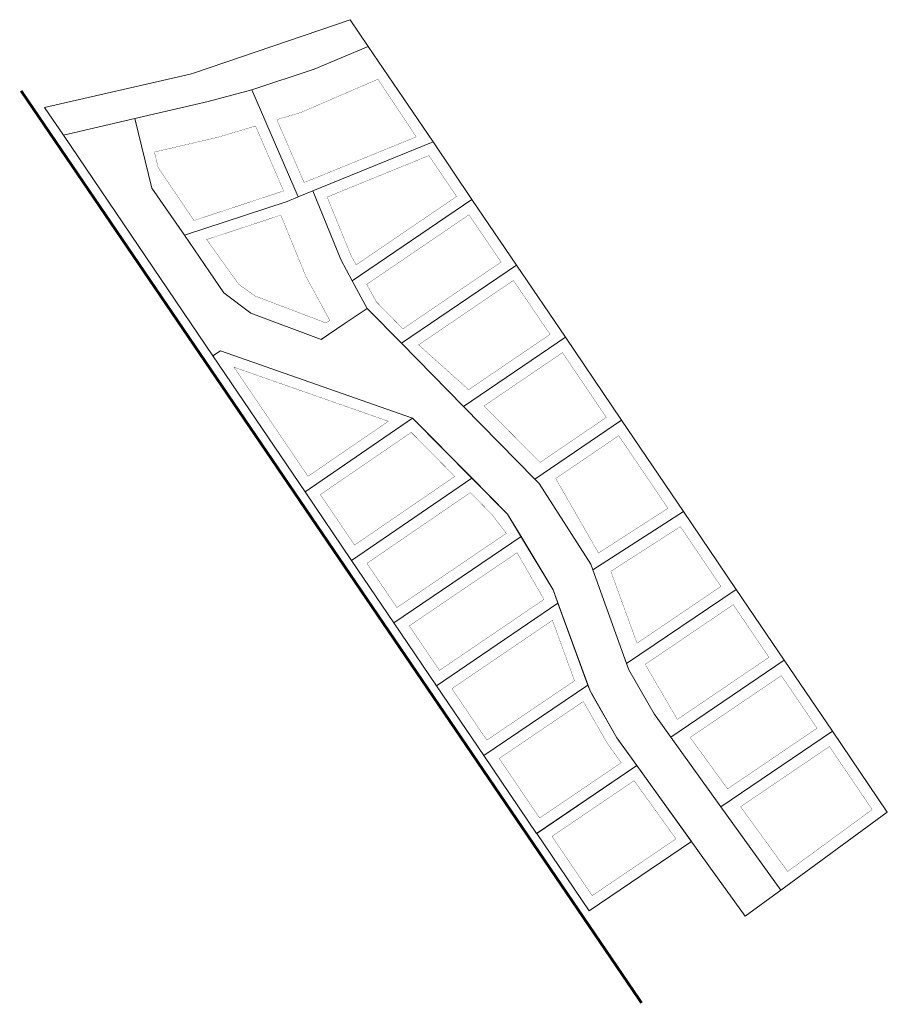
# Model space of a CAD drawing. Units: millimetres. Extents: x -1434773 to 546204, y -6360621 to 6583016.
# Drawn here: x 545889 to 546204, y 6582659 to 6583016 of the extents above; entities that cross this region are included whole.
import ezdxf

# ---------------------------------------------------------------- set-up
doc = ezdxf.new("R2010")
doc.units = ezdxf.units.MM
doc.linetypes.add('DASHDOT', pattern=[1, 0.5, -0.25, 0, -0.25])
doc.linetypes.add('DASHED', pattern=[0.75, 0.5, -0.25])
for name, color, linetype, lineweight in [('00_siim_uued krundid', 7, 'Continuous', 5), ('PIIRuus', 1, 'Continuous', 50), ('PLANEERITAVALA', 1, 'DASHDOT', 9)]:
    doc.layers.add(name, color=color, linetype=linetype, lineweight=lineweight)

msp = doc.modelspace()

# ---------------------------------------------------------------- linework, layer by layer
at = {"layer": '00_siim_uued krundid', "color": 1, "linetype": 'DASHED', "ltscale": 4, "const_width": 0.1}
for points in [[(545982.475, 6582979.802), (545991.182, 6582982.399), (546019.092, 6582994.441), (546032.959, 6582973.553), (545993.967, 6582957.663), (545992.332, 6582956.997)], [(545974.752, 6582977.498), (545984.921, 6582953.977), (545984.834, 6582953.941), (545952.452, 6582943.267), (545939.479, 6582962.431), (545938.135, 6582968.075), (545960.763, 6582973.324)], [(546000.69, 6582951.764), (546009.224, 6582930.822), (546011.198, 6582927.2), (546047.585, 6582951.974), (546037.548, 6582966.785)], [(545983.921, 6582945.217), (545992.941, 6582923.084), (546001.659, 6582907.088), (546000.273, 6582906.147), (545974.583, 6582915.913), (545968.673, 6582920.142), (545957.046, 6582936.359)], [(546015.046, 6582920.142), (546018.483, 6582913.835), (546028.125, 6582904.011), (546063.684, 6582928.201), (546052.058, 6582945.342)], [(546033.819, 6582898.209), (546051.944, 6582881.969), (546081.431, 6582902.017), (546068.16, 6582921.57)], [(546057.517, 6582876.084), (546077.804, 6582855.625), (546101.814, 6582871.949), (546085.922, 6582895.396)], [(545993.744, 6582850.595), (546022.868, 6582870.539), (545966.951, 6582890.125)], [(546031.151, 6582866.515), (546046.924, 6582850.561), (546010.62, 6582825.697), (545998.232, 6582843.973)], [(546083.477, 6582849.808), (546098.972, 6582822.804), (546124.138, 6582839.013), (546106.302, 6582865.326)], [(546052.544, 6582844.713), (546060.455, 6582836.658), (546065.56, 6582829.937), (546025.963, 6582803.059), (546015.108, 6582819.074)], [(546103.448, 6582816.171), (546112.938, 6582790.14), (546143.31, 6582810.724), (546128.627, 6582832.389)], [(546115.894, 6582782.478), (546127.529, 6582762.533), (546127.529, 6582762.533), (546160.721, 6582785.037), (546147.799, 6582804.102)], [(546132.163, 6582756.01), (546145.74, 6582737.389), (546178.134, 6582759.352), (546165.21, 6582778.415)], [(546063.012, 6582748.399), (546093.475, 6582769.045), (546102.274, 6582753.707), (546107.207, 6582746.848), (546077.646, 6582726.809)], [(546150.441, 6582730.911), (546167.5, 6582707.448), (546198.115, 6582729.887), (546182.624, 6582752.731)], [(546082.137, 6582720.188), (546111.88, 6582740.351), (546127.041, 6582719.272), (546096.696, 6582698.704)]]:
    msp.add_lwpolyline(points, close=True, dxfattribs=at)
at = {"layer": '00_siim_uued krundid', "color": 1, "linetype": 'DASHED', "ltscale": 4, "const_width": 0.1, "elevation": 0}
for points in [[(546069.484, 6582822.932), (546079.232, 6582806.024), (546079.232, 6582806.024), (546041.388, 6582780.302), (546030.452, 6582796.437)], [(546082.295, 6582798.432), (546090.293, 6582776.552), (546058.524, 6582755.021), (546045.877, 6582773.68)]]:
    msp.add_lwpolyline(points, close=True, dxfattribs=at)
at = {"layer": 'PIIRuus', "linetype": 'Continuous', "lineweight": 20, "ltscale": 0.2}
for points in [[(546009.008, 6583016.005), (546015.574, 6583006.318), (545995.968, 6582998.037), (545973.433, 6582990.641), (545957.628, 6582986.361), (545931.075, 6582980.196), (545905.145, 6582974.181), (545898.36, 6582984.191), (545951.122, 6582996.329), (545952.673, 6582996.771), (546009.008, 6583016.005)], [(545973.433, 6582990.641), (545990.214, 6582951.814), (545986.216, 6582950.185), (545948.97, 6582937.908), (545937.198, 6582954.988), (545931.075, 6582980.196), (545957.628, 6582986.361), (545973.433, 6582990.641)], [(545931.075, 6582980.196), (545937.198, 6582954.988), (545948.97, 6582937.908), (545958.116, 6582924.639), (545963.224, 6582917.052), (545973.068, 6582909.713), (545998.543, 6582900.136), (546006.907, 6582905.817), (546006.907, 6582905.817), (546006.907, 6582905.817), (546006.907, 6582905.817), (546015.238, 6582911.431), (546015.238, 6582911.431), (546015.238, 6582911.431), (546015.238, 6582911.431), (546027.611, 6582898.824), (546050.118, 6582875.891), (546075.975, 6582849.545), (546077.546, 6582847.944), (546096.166, 6582818.787), (546096.911, 6582816.719), (546109.156, 6582782.744), (546109.972, 6582780.481), (546119.106, 6582764.56), (546125.178, 6582756.107), (546143.304, 6582730.905), (546165.049, 6582700.692), (546152.137, 6582691.229), (546138.993, 6582709.505), (546115.649, 6582741.961), (546105.641, 6582755.875), (546097.083, 6582770.793), (546095.907, 6582772.844), (546085.691, 6582800.792), (546082.537, 6582809.421), (546072.93, 6582825.429), (546066.033, 6582836.922), (546052.923, 6582850.182), (546031.647, 6582871.703), (545962.056, 6582896.095), (545959.335, 6582894.232), (545905.145, 6582974.181), (545931.075, 6582980.196)], [(545995.476, 6582953.959), (546005.605, 6582929.105), (546009.799, 6582921.409), (546053.135, 6582950.914), (546039.04, 6582971.712), (545995.476, 6582953.959)], [(546009.799, 6582921.409), (546015.238, 6582911.431), (546027.611, 6582898.824), (546069.237, 6582927.141), (546053.119, 6582950.903), (546009.799, 6582921.409)], [(546027.611, 6582898.824), (546027.611, 6582898.824), (546050.118, 6582875.891), (546086.985, 6582900.957), (546069.221, 6582927.13), (546027.611, 6582898.824)], [(546050.118, 6582875.891), (546050.118, 6582875.891), (546075.975, 6582849.545), (546107.366, 6582870.886), (546086.985, 6582900.957), (546050.118, 6582875.891)], [(545992.688, 6582845.024), (546031.647, 6582871.703), (545962.039, 6582896.084), (545959.335, 6582894.232), (545992.688, 6582845.024)], [(546075.975, 6582849.545), (546075.975, 6582849.545), (546077.546, 6582847.944), (546096.166, 6582818.787), (546096.911, 6582816.719), (546129.746, 6582837.868), (546107.366, 6582870.886), (546075.975, 6582849.545)], [(546053.136, 6582849.967), (546066.033, 6582836.922), (546070.936, 6582828.752), (546024.898, 6582797.502), (546009.564, 6582820.125), (546053.136, 6582849.967)], [(546096.911, 6582816.719), (546096.911, 6582816.719), (546096.911, 6582816.719), (546109.156, 6582782.744), (546109.156, 6582782.744), (546148.865, 6582809.657), (546129.746, 6582837.868), (546096.911, 6582816.719)], [(546109.156, 6582782.744), (546109.156, 6582782.744), (546109.156, 6582782.744), (546109.972, 6582780.481), (546119.106, 6582764.56), (546125.178, 6582756.107), (546166.276, 6582783.971), (546148.866, 6582809.658), (546109.156, 6582782.744)], [(546125.178, 6582756.107), (546125.178, 6582756.107), (546125.178, 6582756.107), (546125.178, 6582756.107), (546143.304, 6582730.905), (546143.304, 6582730.905), (546183.69, 6582758.286), (546166.276, 6582783.971), (546125.178, 6582756.107)], [(546143.304, 6582730.905), (546143.304, 6582730.905), (546143.304, 6582730.905), (546143.304, 6582730.905), (546165.049, 6582700.692), (546165.049, 6582700.692), (546203.59, 6582728.94), (546183.69, 6582758.286), (546143.304, 6582730.905)]]:
    msp.add_lwpolyline(points, dxfattribs=at)
for points in [[(545973.433, 6582990.641), (545995.968, 6582998.037), (546015.574, 6583006.318), (546039.04, 6582971.712), (545995.476, 6582953.959), (545990.214, 6582951.814)], [(546031.647, 6582871.703), (546053.136, 6582849.967), (546009.564, 6582820.125), (545992.688, 6582845.024)], [(546076.582, 6582721.254), (546112.855, 6582745.845), (546132.689, 6582718.269), (546095.629, 6582693.148)]]:
    msp.add_lwpolyline(points, close=True, dxfattribs=at)
at = {"layer": 'PIIRuus', "linetype": 'Continuous', "lineweight": 20, "ltscale": 0.2, "elevation": 0}
for points in [[(546070.936, 6582828.752), (546082.537, 6582809.421), (546084.29, 6582804.625), (546040.324, 6582774.743), (546024.898, 6582797.502)], [(546084.29, 6582804.625), (546095.121, 6582774.992), (546095.121, 6582774.992), (546057.457, 6582749.466), (546040.324, 6582774.743)], [(546057.457, 6582749.466), (546095.121, 6582774.992), (546095.907, 6582772.844), (546105.641, 6582755.875), (546112.855, 6582745.845), (546076.579, 6582721.253), (546057.457, 6582749.466)]]:
    msp.add_lwpolyline(points, close=True, dxfattribs=at)
at = {"layer": 'PLANEERITAVALA', "ltscale": 20, "const_width": 1}
msp.add_lwpolyline([(546114.575, 6582659.844), (545889.823, 6582990.247)], dxfattribs=at)

doc.saveas('drawing.dxf')
